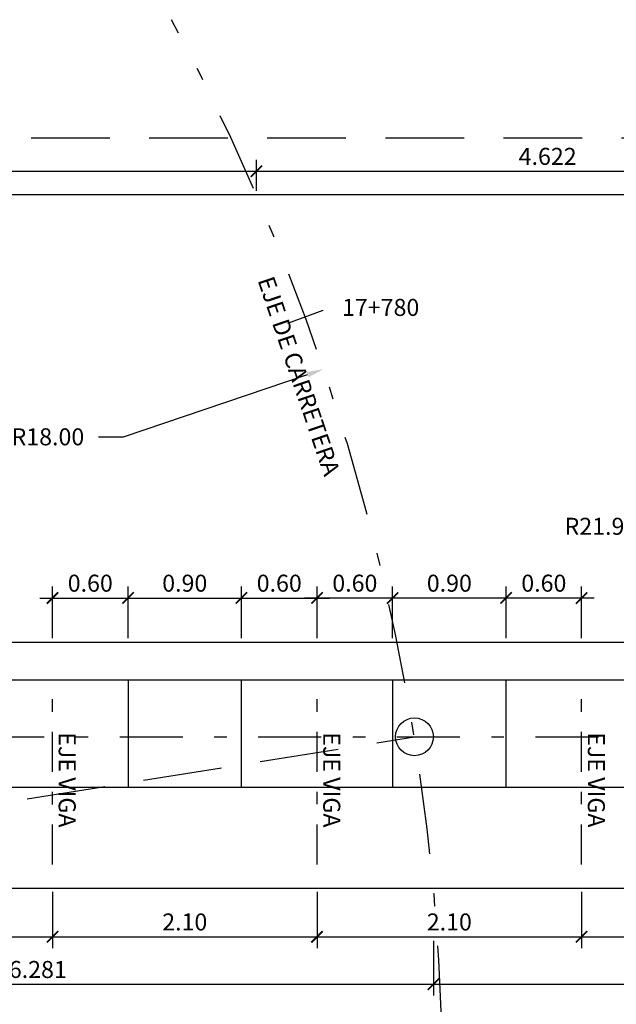
# Model space of a CAD drawing. Units: millimetres. Extents: x 837531 to 839370, y 9136133 to 9136736.
# Drawn here: x 839298 to 839303, y 9136314 to 9136322 of the extents above; entities that cross this region are included whole.
import ezdxf

# ---------------------------------------------------------------- set-up
doc = ezdxf.new("R2010")
doc.units = ezdxf.units.MM
doc.header["$LTSCALE"] = 0.5
doc.header["$MEASUREMENT"] = 0
for name, pattern in [('DASHDOT', [25.4, 12.7, -6.35, 0, -6.35]), ('DASHDOTX2', [2, 1, -0.5, 0, -0.5]), ('DASHED2', [0.375, 0.25, -0.125])]:
    doc.linetypes.add(name, pattern=pattern)
for name, color, linetype in [('21', 3, 'Continuous'), ('22', 7, 'Continuous'), ('23', 2, 'Continuous'), ('24', 4, 'Continuous')]:
    doc.layers.add(name, color=color, linetype=linetype)
doc.styles.add('ECHI', font='romans.shx')
doc.styles.add('T 100', font='romans.shx')
doc.dimstyles.new('ESTANDAR  100', dxfattribs={"dimtxt": 0.27, "dimasz": 0.18, "dimexe": 0.18, "dimexo": 0.0625, "dimgap": 0.1, "dimtad": 1, "dimzin": 0, "dimdsep": 46, "dimtxsty": 'ECHI', "dimblk": 'ARCHTICK', "dimcen": 0.09, "dimdle": 0.2, "dimclrd": 3, "dimclre": 3, "dimclrt": 7, "dimazin": 0, "dimtfac": 1, "dimtmove": 2, "dimatfit": 3, "dimfxl": 0.18, "dimtolj": 1, "dimtzin": 0, "dimarcsym": 0})
doc.dimstyles.new('ESTANDAR  100 90', dxfattribs={"dimscale": 0.5, "dimtxt": 0.27, "dimasz": 0.18, "dimexe": 0.18, "dimexo": 0.0625, "dimgap": 0.1, "dimtad": 2, "dimtih": 1, "dimtoh": 1, "dimzin": 0, "dimdsep": 46, "dimtxsty": 'ECHI', "dimblk": 'TICK-1', "dimcen": 0, "dimdle": 0.2, "dimclrd": 3, "dimclre": 3, "dimclrt": 7, "dimazin": 0, "dimtfac": 1, "dimtofl": 0, "dimtmove": 2, "dimatfit": 3, "dimfxl": 0.18, "dimtolj": 1, "dimtzin": 0, "dimarcsym": 0})
doc.dimstyles.new('q', dxfattribs={"dimtxt": 0.18, "dimasz": 0.18, "dimexe": 0.18, "dimexo": 0.0625, "dimgap": 0.09, "dimtad": 0, "dimtih": 1, "dimtoh": 1, "dimdec": 4, "dimzin": 0, "dimdsep": 46, "dimtxsty": 'ECHI', "dimcen": 0.09, "dimclrd": 3, "dimclre": 3, "dimclrt": 7, "dimadec": 0, "dimazin": 0, "dimtfac": 1, "dimtdec": 4, "dimtofl": 0, "dimtmove": 0, "dimatfit": 3, "dimfxl": 1, "dimtolj": 1, "dimtzin": 0, "dimarcsym": 0})

# ---------------------------------------------------------------- blocks, each defined once
blk = doc.blocks.new('_ArchTick')
at = {"color": 0, "linetype": 'ByBlock', "const_width": 0.15}
blk.add_lwpolyline([(-0.5, -0.5), (0.5, 0.5)], dxfattribs=at)
blk = doc.blocks.new('TICK-1')
at = {"color": 3, "linetype": 'Continuous'}
blk.add_line((-0.946, 0), (0.946, 0), dxfattribs=at)
at = {"color": 3, "linetype": 'Continuous', "xscale": -1}
blk.add_blockref('_ArchTick', (0, 0), dxfattribs=at)
blk = doc.blocks.new('*D283')
at = {"layer": '21', "color": 3, "lineweight": -2, "transparency": 16777216}
for p, q in [((839293.2157, 9136315.8574), (839292.1317, 9136315.8574)), ((839292.4262, 9136314.469), (839292.2446, 9136314.4399))]:
    blk.add_line(p, q, dxfattribs=at)
blk.add_arc((839301.0861, 9136315.8574), 8.8644, 180.58173, 188.52673, dxfattribs=at)
at = {"layer": 'Defpoints', "color": 0, "transparency": 16777216}
for p in [(839293.2469, 9136315.8574), (839301.0861, 9136315.8574), (839306.8199, 9136315.8574), (839292.2341, 9136315.3879), (839292.457, 9136314.4739)]:
    blk.add_point(p, dxfattribs=at)
at = {"layer": '21', "color": 3, "lineweight": -2, "transparency": 16777216, "xscale": 0.09, "yscale": 0.09, "zscale": 0.09}
for p, rotation in [((839292.2217, 9136315.8574), 90.29086268800309), ((839292.3335, 9136314.4541), 278.8175974496368)]:
    blk.add_blockref('TICK-1', p, dxfattribs=dict(at, rotation=rotation))
at = {"layer": '21', "color": 7, "transparency": 16777216, "insert": (839291.9607, 9136315.1305), "char_height": 0.135, "attachment_point": 5, "style": 'ECHI'}
blk.add_mtext('\\A1;9.11°', dxfattribs=at)
blk = doc.blocks.new('*D284')
at = {"layer": '21', "color": 3, "lineweight": -2, "transparency": 16777216}
blk.add_arc((839305.3906, 9136314.6574), 0.4556, 99.65818, 180, dxfattribs=at)
at = {"layer": 'Defpoints', "color": 0, "transparency": 16777216}
for p in [(839304.5397, 9136319.6574), (839305.12, 9136315.0239), (839294.9564, 9136314.6574), (839305.3906, 9136314.6574), (839305.3906, 9136314.6574)]:
    blk.add_point(p, dxfattribs=at)
at = {"layer": '21', "color": 3, "lineweight": -2, "transparency": 16777216, "xscale": 0.09, "yscale": 0.09, "zscale": 0.09}
for p, rotation in [((839305.3142, 9136315.1065), 9.658181976768896), ((839304.935, 9136314.6574), 269.9999999973375)]:
    blk.add_blockref('_ArchTick', p, dxfattribs=dict(at, rotation=rotation))
at = {"layer": '21', "color": 7, "transparency": 16777216, "insert": (839304.8839, 9136315.0851), "char_height": 0.135, "attachment_point": 5, "rotation": 49.82909, "style": 'ECHI'}
blk.add_mtext('\\A1;80.34°', dxfattribs=at)
blk = doc.blocks.new('*D285')
at = {"layer": '21', "color": 3, "lineweight": -2, "transparency": 16777216}
blk.add_arc((839294.9564, 9136314.6574), 0.2562, 0, 118.51856, dxfattribs=at)
at = {"layer": 'Defpoints', "color": 0, "transparency": 16777216}
for p in [(839292.2395, 9136319.6574), (839295.1541, 9136314.8204), (839294.9564, 9136314.6574), (839294.9564, 9136314.6574), (839305.3906, 9136314.6574)]:
    blk.add_point(p, dxfattribs=at)
at = {"layer": '21', "color": 3, "lineweight": -2, "transparency": 16777216, "xscale": 0.09, "yscale": 0.09, "zscale": 0.09}
for p, rotation in [((839294.8341, 9136314.8825), 208.5185564564972), ((839295.2126, 9136314.6574), 270.0000000029513)]:
    blk.add_blockref('_ArchTick', p, dxfattribs=dict(at, rotation=rotation))
at = {"layer": '21', "color": 7, "transparency": 16777216, "insert": (839295.1934, 9136315.0559), "char_height": 0.135, "attachment_point": 5, "rotation": 329.25928, "style": 'ECHI'}
blk.add_mtext('\\A1;118.52°', dxfattribs=at)
blk = doc.blocks.new('*D295')
at = {"layer": '21', "color": 3, "lineweight": -2, "transparency": 16777216}
for p, q in [((839296.1131, 9136314.6261), (839296.1131, 9136314.1805)), ((839298.2131, 9136314.6261), (839298.2131, 9136314.1805)), ((839296.0131, 9136314.2705), (839298.3131, 9136314.2705))]:
    blk.add_line(p, q, dxfattribs=at)
at = {"layer": 'Defpoints', "color": 0, "transparency": 16777216}
for p in [(839296.1131, 9136314.6574), (839298.2131, 9136314.6574), (839298.2131, 9136314.2705)]:
    blk.add_point(p, dxfattribs=at)
at = {"layer": '21', "color": 3, "lineweight": -2, "transparency": 16777216, "xscale": 0.09, "yscale": 0.09, "zscale": 0.09, "rotation": 180}
blk.add_blockref('_ArchTick', (839296.1131, 9136314.2705), dxfattribs=at)
at = {"layer": '21', "color": 3, "lineweight": -2, "transparency": 16777216, "xscale": 0.09, "yscale": 0.09, "zscale": 0.09}
blk.add_blockref('_ArchTick', (839298.2131, 9136314.2705), dxfattribs=at)
at = {"layer": '21', "color": 7, "transparency": 16777216, "insert": (839297.1631, 9136314.388), "char_height": 0.135, "attachment_point": 5, "style": 'ECHI'}
blk.add_mtext('\\A1;2.10', dxfattribs=at)
blk = doc.blocks.new('*D296')
at = {"layer": '21', "color": 3, "lineweight": -2, "transparency": 16777216}
for p, q in [((839298.2131, 9136314.6261), (839298.2131, 9136314.1805)), ((839300.3131, 9136314.6261), (839300.3131, 9136314.1805)), ((839298.1131, 9136314.2705), (839300.4131, 9136314.2705))]:
    blk.add_line(p, q, dxfattribs=at)
at = {"layer": 'Defpoints', "color": 0, "transparency": 16777216}
for p in [(839298.2131, 9136314.6574), (839300.3131, 9136314.6574), (839300.3131, 9136314.2705)]:
    blk.add_point(p, dxfattribs=at)
at = {"layer": '21', "color": 3, "lineweight": -2, "transparency": 16777216, "xscale": 0.09, "yscale": 0.09, "zscale": 0.09, "rotation": 180}
blk.add_blockref('_ArchTick', (839298.2131, 9136314.2705), dxfattribs=at)
at = {"layer": '21', "color": 3, "lineweight": -2, "transparency": 16777216, "xscale": 0.09, "yscale": 0.09, "zscale": 0.09}
blk.add_blockref('_ArchTick', (839300.3131, 9136314.2705), dxfattribs=at)
at = {"layer": '21', "color": 7, "transparency": 16777216, "insert": (839299.2631, 9136314.388), "char_height": 0.135, "attachment_point": 5, "style": 'ECHI'}
blk.add_mtext('\\A1;2.10', dxfattribs=at)
blk = doc.blocks.new('*D297')
at = {"layer": '21', "color": 3, "lineweight": -2, "transparency": 16777216}
for p, q in [((839300.3131, 9136314.6261), (839300.3131, 9136314.1805)), ((839302.4131, 9136314.6261), (839302.4131, 9136314.1805)), ((839300.2131, 9136314.2705), (839302.5131, 9136314.2705))]:
    blk.add_line(p, q, dxfattribs=at)
at = {"layer": 'Defpoints', "color": 0, "transparency": 16777216}
for p in [(839300.3131, 9136314.6574), (839302.4131, 9136314.6574), (839302.4131, 9136314.2705)]:
    blk.add_point(p, dxfattribs=at)
at = {"layer": '21', "color": 3, "lineweight": -2, "transparency": 16777216, "xscale": 0.09, "yscale": 0.09, "zscale": 0.09, "rotation": 180}
blk.add_blockref('_ArchTick', (839300.3131, 9136314.2705), dxfattribs=at)
at = {"layer": '21', "color": 3, "lineweight": -2, "transparency": 16777216, "xscale": 0.09, "yscale": 0.09, "zscale": 0.09}
blk.add_blockref('_ArchTick', (839302.4131, 9136314.2705), dxfattribs=at)
at = {"layer": '21', "color": 7, "transparency": 16777216, "insert": (839301.3631, 9136314.388), "char_height": 0.135, "attachment_point": 5, "style": 'ECHI'}
blk.add_mtext('\\A1;2.10', dxfattribs=at)
blk = doc.blocks.new('*D298')
at = {"layer": '21', "color": 3, "lineweight": -2, "transparency": 16777216}
for p, q in [((839302.4131, 9136314.6261), (839302.4131, 9136314.1805)), ((839304.5131, 9136314.6261), (839304.5131, 9136314.1805)), ((839302.3131, 9136314.2705), (839304.6131, 9136314.2705))]:
    blk.add_line(p, q, dxfattribs=at)
at = {"layer": 'Defpoints', "color": 0, "transparency": 16777216}
for p in [(839302.4131, 9136314.6574), (839304.5131, 9136314.6574), (839304.5131, 9136314.2705)]:
    blk.add_point(p, dxfattribs=at)
at = {"layer": '21', "color": 3, "lineweight": -2, "transparency": 16777216, "xscale": 0.09, "yscale": 0.09, "zscale": 0.09, "rotation": 180}
blk.add_blockref('_ArchTick', (839302.4131, 9136314.2705), dxfattribs=at)
at = {"layer": '21', "color": 3, "lineweight": -2, "transparency": 16777216, "xscale": 0.09, "yscale": 0.09, "zscale": 0.09}
blk.add_blockref('_ArchTick', (839304.5131, 9136314.2705), dxfattribs=at)
at = {"layer": '21', "color": 7, "transparency": 16777216, "insert": (839303.4631, 9136314.388), "char_height": 0.135, "attachment_point": 5, "style": 'ECHI'}
blk.add_mtext('\\A1;2.10', dxfattribs=at)
blk = doc.blocks.new('*D300')
at = {"layer": '21', "color": 3, "lineweight": -2, "transparency": 16777216}
for p, q in [((839298.2131, 9136316.6386), (839298.2131, 9136317.0483)), ((839298.8131, 9136316.6386), (839298.8131, 9136317.0483)), ((839298.1131, 9136316.9583), (839298.9131, 9136316.9583))]:
    blk.add_line(p, q, dxfattribs=at)
at = {"layer": 'Defpoints', "color": 0, "transparency": 16777216}
for p in [(839298.8131, 9136316.9583), (839298.2131, 9136316.6074), (839298.8131, 9136316.6074)]:
    blk.add_point(p, dxfattribs=at)
at = {"layer": '21', "color": 3, "lineweight": -2, "transparency": 16777216, "xscale": 0.09, "yscale": 0.09, "zscale": 0.09, "rotation": 180}
blk.add_blockref('_ArchTick', (839298.2131, 9136316.9583), dxfattribs=at)
at = {"layer": '21', "color": 3, "lineweight": -2, "transparency": 16777216, "xscale": 0.09, "yscale": 0.09, "zscale": 0.09}
blk.add_blockref('_ArchTick', (839298.8131, 9136316.9583), dxfattribs=at)
at = {"layer": '21', "color": 7, "transparency": 16777216, "insert": (839298.5131, 9136317.0758), "char_height": 0.135, "attachment_point": 5, "style": 'ECHI'}
blk.add_mtext('\\A1;0.60', dxfattribs=at)
blk = doc.blocks.new('*D301')
at = {"layer": '21', "color": 3, "lineweight": -2, "transparency": 16777216}
for p, q in [((839298.8131, 9136316.6386), (839298.8131, 9136317.0483)), ((839299.7131, 9136316.6386), (839299.7131, 9136317.0483)), ((839298.7131, 9136316.9583), (839299.8131, 9136316.9583))]:
    blk.add_line(p, q, dxfattribs=at)
at = {"layer": 'Defpoints', "color": 0, "transparency": 16777216}
for p in [(839299.7131, 9136316.9583), (839298.8131, 9136316.6074), (839299.7131, 9136316.6074)]:
    blk.add_point(p, dxfattribs=at)
at = {"layer": '21', "color": 3, "lineweight": -2, "transparency": 16777216, "xscale": 0.09, "yscale": 0.09, "zscale": 0.09, "rotation": 180}
blk.add_blockref('_ArchTick', (839298.8131, 9136316.9583), dxfattribs=at)
at = {"layer": '21', "color": 3, "lineweight": -2, "transparency": 16777216, "xscale": 0.09, "yscale": 0.09, "zscale": 0.09}
blk.add_blockref('_ArchTick', (839299.7131, 9136316.9583), dxfattribs=at)
at = {"layer": '21', "color": 7, "transparency": 16777216, "insert": (839299.2631, 9136317.0758), "char_height": 0.135, "attachment_point": 5, "style": 'ECHI'}
blk.add_mtext('\\A1;0.90', dxfattribs=at)
blk = doc.blocks.new('*D302')
at = {"layer": '21', "color": 3, "lineweight": -2, "transparency": 16777216}
for p, q in [((839299.7131, 9136316.6386), (839299.7131, 9136317.0483)), ((839300.3131, 9136316.6386), (839300.3131, 9136317.0483)), ((839299.6131, 9136316.9583), (839300.4131, 9136316.9583))]:
    blk.add_line(p, q, dxfattribs=at)
at = {"layer": 'Defpoints', "color": 0, "transparency": 16777216}
for p in [(839300.3131, 9136316.9583), (839299.7131, 9136316.6074), (839300.3131, 9136316.6074)]:
    blk.add_point(p, dxfattribs=at)
at = {"layer": '21', "color": 3, "lineweight": -2, "transparency": 16777216, "xscale": 0.09, "yscale": 0.09, "zscale": 0.09, "rotation": 180}
blk.add_blockref('_ArchTick', (839299.7131, 9136316.9583), dxfattribs=at)
at = {"layer": '21', "color": 3, "lineweight": -2, "transparency": 16777216, "xscale": 0.09, "yscale": 0.09, "zscale": 0.09}
blk.add_blockref('_ArchTick', (839300.3131, 9136316.9583), dxfattribs=at)
at = {"layer": '21', "color": 7, "transparency": 16777216, "insert": (839300.0131, 9136317.0758), "char_height": 0.135, "attachment_point": 5, "style": 'ECHI'}
blk.add_mtext('\\A1;0.60', dxfattribs=at)
blk = doc.blocks.new('*D303')
at = {"layer": '21', "color": 3, "lineweight": -2, "transparency": 16777216}
for p, q in [((839300.3131, 9136316.6386), (839300.3131, 9136317.0484)), ((839300.9131, 9136316.6386), (839300.9131, 9136317.0484)), ((839300.2131, 9136316.9584), (839301.0131, 9136316.9584))]:
    blk.add_line(p, q, dxfattribs=at)
at = {"layer": 'Defpoints', "color": 0, "transparency": 16777216}
for p in [(839300.9131, 9136316.9584), (839300.3131, 9136316.6074), (839300.9131, 9136316.6074)]:
    blk.add_point(p, dxfattribs=at)
at = {"layer": '21', "color": 3, "lineweight": -2, "transparency": 16777216, "xscale": 0.09, "yscale": 0.09, "zscale": 0.09, "rotation": 180}
blk.add_blockref('_ArchTick', (839300.3131, 9136316.9584), dxfattribs=at)
at = {"layer": '21', "color": 3, "lineweight": -2, "transparency": 16777216, "xscale": 0.09, "yscale": 0.09, "zscale": 0.09}
blk.add_blockref('_ArchTick', (839300.9131, 9136316.9584), dxfattribs=at)
at = {"layer": '21', "color": 7, "transparency": 16777216, "insert": (839300.6131, 9136317.0759), "char_height": 0.135, "attachment_point": 5, "style": 'ECHI'}
blk.add_mtext('\\A1;0.60', dxfattribs=at)
blk = doc.blocks.new('*D304')
at = {"layer": '21', "color": 3, "lineweight": -2, "transparency": 16777216}
for p, q in [((839300.9131, 9136316.6386), (839300.9131, 9136317.0484)), ((839301.8131, 9136316.6386), (839301.8131, 9136317.0484)), ((839300.8131, 9136316.9584), (839301.9131, 9136316.9584))]:
    blk.add_line(p, q, dxfattribs=at)
at = {"layer": 'Defpoints', "color": 0, "transparency": 16777216}
for p in [(839301.8131, 9136316.9584), (839300.9131, 9136316.6074), (839301.8131, 9136316.6074)]:
    blk.add_point(p, dxfattribs=at)
at = {"layer": '21', "color": 3, "lineweight": -2, "transparency": 16777216, "xscale": 0.09, "yscale": 0.09, "zscale": 0.09, "rotation": 180}
blk.add_blockref('_ArchTick', (839300.9131, 9136316.9584), dxfattribs=at)
at = {"layer": '21', "color": 3, "lineweight": -2, "transparency": 16777216, "xscale": 0.09, "yscale": 0.09, "zscale": 0.09}
blk.add_blockref('_ArchTick', (839301.8131, 9136316.9584), dxfattribs=at)
at = {"layer": '21', "color": 7, "transparency": 16777216, "insert": (839301.3631, 9136317.0759), "char_height": 0.135, "attachment_point": 5, "style": 'ECHI'}
blk.add_mtext('\\A1;0.90', dxfattribs=at)
blk = doc.blocks.new('*D305')
at = {"layer": '21', "color": 3, "lineweight": -2, "transparency": 16777216}
for p, q in [((839301.8131, 9136316.6386), (839301.8131, 9136317.0484)), ((839302.4131, 9136316.6386), (839302.4131, 9136317.0484)), ((839301.7131, 9136316.9584), (839302.5131, 9136316.9584))]:
    blk.add_line(p, q, dxfattribs=at)
at = {"layer": 'Defpoints', "color": 0, "transparency": 16777216}
for p in [(839302.4131, 9136316.9584), (839301.8131, 9136316.6074), (839302.4131, 9136316.6074)]:
    blk.add_point(p, dxfattribs=at)
at = {"layer": '21', "color": 3, "lineweight": -2, "transparency": 16777216, "xscale": 0.09, "yscale": 0.09, "zscale": 0.09, "rotation": 180}
blk.add_blockref('_ArchTick', (839301.8131, 9136316.9584), dxfattribs=at)
at = {"layer": '21', "color": 3, "lineweight": -2, "transparency": 16777216, "xscale": 0.09, "yscale": 0.09, "zscale": 0.09}
blk.add_blockref('_ArchTick', (839302.4131, 9136316.9584), dxfattribs=at)
at = {"layer": '21', "color": 7, "transparency": 16777216, "insert": (839302.1131, 9136317.0759), "char_height": 0.135, "attachment_point": 5, "style": 'ECHI'}
blk.add_mtext('\\A1;0.60', dxfattribs=at)
blk = doc.blocks.new('*D306')
at = {"layer": '21', "color": 3, "lineweight": -2, "transparency": 16777216}
for p, q in [((839294.9564, 9136314.2392), (839294.9564, 9136313.8035)), ((839301.2373, 9136314.2392), (839301.2373, 9136313.8035)), ((839294.8564, 9136313.8935), (839301.3373, 9136313.8935))]:
    blk.add_line(p, q, dxfattribs=at)
at = {"layer": 'Defpoints', "color": 0, "transparency": 16777216}
for p in [(839294.9564, 9136314.2705), (839301.2373, 9136314.2705), (839301.2373, 9136313.8935)]:
    blk.add_point(p, dxfattribs=at)
at = {"layer": '21', "color": 3, "lineweight": -2, "transparency": 16777216, "xscale": 0.09, "yscale": 0.09, "zscale": 0.09, "rotation": 180}
blk.add_blockref('_ArchTick', (839294.9564, 9136313.8935), dxfattribs=at)
at = {"layer": '21', "color": 3, "lineweight": -2, "transparency": 16777216, "xscale": 0.09, "yscale": 0.09, "zscale": 0.09}
blk.add_blockref('_ArchTick', (839301.2373, 9136313.8935), dxfattribs=at)
at = {"layer": '21', "color": 7, "transparency": 16777216, "insert": (839298.0969, 9136314.011), "char_height": 0.135, "attachment_point": 5, "style": 'ECHI'}
blk.add_mtext('\\A1;6.281', dxfattribs=at)
blk = doc.blocks.new('*D307')
at = {"layer": '21', "color": 3, "lineweight": -2, "transparency": 16777216}
for p, q in [((839305.3906, 9136314.6261), (839305.3906, 9136313.8035)), ((839301.2373, 9136314.2392), (839301.2373, 9136313.8035)), ((839301.1373, 9136313.8935), (839305.4906, 9136313.8935))]:
    blk.add_line(p, q, dxfattribs=at)
at = {"layer": 'Defpoints', "color": 0, "transparency": 16777216}
for p in [(839305.3906, 9136314.6574), (839301.2373, 9136314.2705), (839305.3906, 9136313.8935)]:
    blk.add_point(p, dxfattribs=at)
at = {"layer": '21', "color": 3, "lineweight": -2, "transparency": 16777216, "xscale": 0.09, "yscale": 0.09, "zscale": 0.09, "rotation": 180}
blk.add_blockref('_ArchTick', (839301.2373, 9136313.8935), dxfattribs=at)
at = {"layer": '21', "color": 3, "lineweight": -2, "transparency": 16777216, "xscale": 0.09, "yscale": 0.09, "zscale": 0.09}
blk.add_blockref('_ArchTick', (839305.3906, 9136313.8935), dxfattribs=at)
at = {"layer": '21', "color": 7, "transparency": 16777216, "insert": (839303.314, 9136314.011), "char_height": 0.135, "attachment_point": 5, "style": 'ECHI'}
blk.add_mtext('\\A1;4.153', dxfattribs=at)
blk = doc.blocks.new('*D308')
at = {"layer": '21', "color": 3, "lineweight": -2, "transparency": 16777216}
for p, q in [((839291.9678, 9136320.1886), (839291.9678, 9136320.4345)), ((839299.8323, 9136320.1886), (839299.8323, 9136320.4345)), ((839291.8678, 9136320.3445), (839299.9323, 9136320.3445))]:
    blk.add_line(p, q, dxfattribs=at)
at = {"layer": 'Defpoints', "color": 0, "transparency": 16777216}
for p in [(839299.8323, 9136320.3445), (839291.9678, 9136320.1574), (839299.8323, 9136320.1574)]:
    blk.add_point(p, dxfattribs=at)
at = {"layer": '21', "color": 3, "lineweight": -2, "transparency": 16777216, "xscale": 0.09, "yscale": 0.09, "zscale": 0.09, "rotation": 180}
blk.add_blockref('_ArchTick', (839291.9678, 9136320.3445), dxfattribs=at)
at = {"layer": '21', "color": 3, "lineweight": -2, "transparency": 16777216, "xscale": 0.09, "yscale": 0.09, "zscale": 0.09}
blk.add_blockref('_ArchTick', (839299.8323, 9136320.3445), dxfattribs=at)
at = {"layer": '21', "color": 7, "transparency": 16777216, "insert": (839295.9001, 9136320.462), "char_height": 0.135, "attachment_point": 5, "style": 'ECHI'}
blk.add_mtext('\\A1;7.864', dxfattribs=at)
blk = doc.blocks.new('*D309')
at = {"layer": '21', "color": 3, "lineweight": -2, "transparency": 16777216}
for p, q in [((839299.8323, 9136320.1886), (839299.8323, 9136320.4345)), ((839304.4546, 9136320.1886), (839304.4546, 9136320.4345)), ((839299.7323, 9136320.3445), (839304.5546, 9136320.3445))]:
    blk.add_line(p, q, dxfattribs=at)
at = {"layer": 'Defpoints', "color": 0, "transparency": 16777216}
for p in [(839304.4546, 9136320.3445), (839299.8323, 9136320.1574), (839304.4546, 9136320.1574)]:
    blk.add_point(p, dxfattribs=at)
at = {"layer": '21', "color": 3, "lineweight": -2, "transparency": 16777216, "xscale": 0.09, "yscale": 0.09, "zscale": 0.09, "rotation": 180}
blk.add_blockref('_ArchTick', (839299.8323, 9136320.3445), dxfattribs=at)
at = {"layer": '21', "color": 3, "lineweight": -2, "transparency": 16777216, "xscale": 0.09, "yscale": 0.09, "zscale": 0.09}
blk.add_blockref('_ArchTick', (839304.4546, 9136320.3445), dxfattribs=at)
at = {"layer": '21', "color": 7, "transparency": 16777216, "insert": (839302.1434, 9136320.462), "char_height": 0.135, "attachment_point": 5, "style": 'ECHI'}
blk.add_mtext('\\A1;4.622', dxfattribs=at)
blk = doc.blocks.new('*D326')
at = {"layer": '21', "color": 3, "lineweight": -2, "transparency": 16777216}
for p, q in [((839298.7779, 9136318.2371), (839300.2368, 9136318.7303)), ((839298.5786, 9136318.2371), (839298.7779, 9136318.2371))]:
    blk.add_line(p, q, dxfattribs=at)
at = {"layer": '21', "color": 3, "transparency": 16777216}
blk.add_solid([(839300.2296, 9136318.7517), (839300.244, 9136318.709), (839300.3647, 9136318.7736)], dxfattribs=at)
at = {"layer": 'Defpoints', "color": 0, "transparency": 16777216}
for p in [(839300.3647, 9136318.7736), (839283.3131, 9136313.0079)]:
    blk.add_point(p, dxfattribs=at)
at = {"layer": '21', "color": 7, "transparency": 16777216, "insert": (839298.1769, 9136318.2371), "char_height": 0.135, "attachment_point": 5, "style": 'ECHI'}
blk.add_mtext('\\A1;R18.00', dxfattribs=at)
blk = doc.blocks.new('*D328')
at = {"layer": '21', "color": 3, "lineweight": -2, "transparency": 16777216}
blk.add_line((839302.968, 9136317.5271), (839304.5246, 9136317.885), dxfattribs=at)
at = {"layer": '21', "color": 3, "transparency": 16777216}
blk.add_solid([(839304.5196, 9136317.9069), (839304.5296, 9136317.8631), (839304.6562, 9136317.9152)], dxfattribs=at)
at = {"layer": 'Defpoints', "color": 0, "transparency": 16777216}
for p in [(839304.6562, 9136317.9152), (839283.313, 9136313.0079)]:
    blk.add_point(p, dxfattribs=at)
at = {"layer": '21', "color": 7, "transparency": 16777216, "insert": (839302.5662, 9136317.5271), "char_height": 0.135, "attachment_point": 5, "style": 'ECHI'}
blk.add_mtext('\\A1;R21.90', dxfattribs=at)
blk = doc.blocks.new('*D470')
at = {"layer": '21', "color": 3, "lineweight": -2, "transparency": 16777216}
blk.add_line((839304.4858, 9136320.1574), (839305.6063, 9136320.1574), dxfattribs=at)
blk.add_arc((839304.4546, 9136320.1574), 1.0618, 279.65818, 0, dxfattribs=at)
at = {"layer": 'Defpoints', "color": 0, "transparency": 16777216}
for p in [(839291.9678, 9136320.1574), (839304.4546, 9136320.1574), (839304.4546, 9136320.1574), (839305.0852, 9136319.3032), (839305.3906, 9136314.6574)]:
    blk.add_point(p, dxfattribs=at)
at = {"layer": '21', "color": 3, "lineweight": -2, "transparency": 16777216, "xscale": 0.09, "yscale": 0.09, "zscale": 0.09}
for p, rotation in [((839305.5163, 9136320.1574), 90.0000000008968), ((839304.6327, 9136319.1107), 189.6581819795655)]:
    blk.add_blockref('_ArchTick', p, dxfattribs=dict(at, rotation=rotation))
at = {"layer": '21', "color": 7, "transparency": 16777216, "insert": (839305.1761, 9136319.5483), "char_height": 0.135, "attachment_point": 5, "rotation": 49.82909, "style": 'ECHI'}
blk.add_mtext('\\A1;80.34°', dxfattribs=at)
blk = doc.blocks.new('*D471')
at = {"layer": '21', "color": 3, "lineweight": -2, "transparency": 16777216}
blk.add_arc((839291.9678, 9136320.1574), 2.3912, 298.51856, 0, dxfattribs=at)
at = {"layer": 'Defpoints', "color": 0, "transparency": 16777216}
for p in [(839291.9678, 9136320.1574), (839291.9678, 9136320.1574), (839304.4546, 9136320.1574), (839293.7728, 9136318.589), (839294.9564, 9136314.6574)]:
    blk.add_point(p, dxfattribs=at)
at = {"layer": '21', "color": 3, "lineweight": -2, "transparency": 16777216, "xscale": 0.09, "yscale": 0.09, "zscale": 0.09}
for p, rotation in [((839294.359, 9136320.1574), 90.00000000270578), ((839293.1095, 9136318.0563), 208.5185564487426)]:
    blk.add_blockref('_ArchTick', p, dxfattribs=dict(at, rotation=rotation))
at = {"layer": '21', "color": 7, "transparency": 16777216, "insert": (839294.3922, 9136319.3376), "char_height": 0.135, "attachment_point": 5, "rotation": 71.31673, "style": 'ECHI'}
blk.add_mtext('\\A1;61.48°', dxfattribs=at)
blk = doc.blocks.new('*D558')
at = {"layer": '21', "color": 3, "lineweight": -2, "transparency": 16777216}
blk.add_arc((839300.9436, 9136310.3316), 0.2562, 70.33705, 188.85561, dxfattribs=at)
at = {"layer": 'Defpoints', "color": 0, "transparency": 16777216}
for p in [(839304.4546, 9136320.1574), (839300.8566, 9136310.5726), (839300.9436, 9136310.3316), (839300.9436, 9136310.3316), (839295.321, 9136309.4556)]:
    blk.add_point(p, dxfattribs=at)
at = {"layer": '21', "color": 3, "lineweight": -2, "transparency": 16777216, "xscale": 0.09, "yscale": 0.09, "zscale": 0.09}
for p, rotation in [((839301.0298, 9136310.5729), 340.3370501037725), ((839300.6905, 9136310.2922), 278.8556065409817)]:
    blk.add_blockref('_ArchTick', p, dxfattribs=dict(at, rotation=rotation))
at = {"layer": '21', "color": 7, "transparency": 16777216, "insert": (839300.6481, 9136310.6889), "char_height": 0.135, "attachment_point": 5, "rotation": 39.59633, "style": 'ECHI'}
blk.add_mtext('\\A1;118.52°', dxfattribs=at)

msp = doc.modelspace()

# ---------------------------------------------------------------- linework, layer by layer
at = {"layer": '21', "linetype": 'DASHED2', "ltscale": 5}
msp.add_line((839292.457049, 9136314.473922), (839301.08609, 9136315.857377), dxfattribs=at)
msp.add_lwpolyline([(839304.450322, 9136316.657377), (839303.355241, 9136320.607377), (839292.748292, 9136320.607377), (839294.697415, 9136316.657377)], dxfattribs=at)
at = {"layer": '22'}
msp.add_line((839300.359731, 9136319.239566), (839300.077968, 9136319.136564), dxfattribs=at)
msp.add_lwpolyline([(839304.454584, 9136320.157377), (839291.967834, 9136320.157377), (839294.956397, 9136314.657377), (839305.390585, 9136314.657377)], dxfattribs=at)
at = {"layer": '23', "linetype": 'DASHDOTX2'}
msp.add_line((839293.246935, 9136315.857377), (839306.819894, 9136315.857377), dxfattribs=at)
at = {"layer": '23', "linetype": 'DASHDOT', "ltscale": 0.1}
msp.add_lwpolyline([(839301.304483, 9136313.563551, 0.11636418), (839299.158935, 9136321.546544)], format="xyb", dxfattribs=at)
at = {"layer": '23', "linetype": 'Continuous', "ltscale": 0.1}
msp.add_lwpolyline([(839294.359401, 9136316.307297, -0.01753849), (839294.689359, 9136315.457377), (839305.075646, 9136315.457377, 0.00978885), (839304.963085, 9136316.307378)], format="xyb", dxfattribs=at)
at = {"layer": '23', "linetype": 'DASHDOT', "ltscale": 0.05}
for points in [[(839298.213089, 9136314.845039), (839298.213089, 9136316.307326)], [(839300.313089, 9136314.845056), (839300.313089, 9136316.307342)], [(839302.413089, 9136314.845072), (839302.413089, 9136316.307359)]]:
    msp.add_lwpolyline(points, dxfattribs=at)
at = {"layer": '23'}
for points in [[(839298.813089, 9136316.307331), (839298.813089, 9136315.457377), (839299.713089, 9136315.457377), (839299.713089, 9136316.307338)], [(839300.913089, 9136316.307347), (839300.913089, 9136315.457377), (839301.813089, 9136315.457377), (839301.813089, 9136316.307354)]]:
    msp.add_lwpolyline(points, dxfattribs=at)
msp.add_circle((839301.08609, 9136315.857377), 0.15, dxfattribs=at)
at = {"layer": '24'}
msp.add_lwpolyline([(839293.074755, 9136319.297584, -0.05850241), (839294.66492, 9136316.607377), (839304.509612, 9136316.607377, 0.03508677), (839303.798052, 9136319.535926)], format="xyb", dxfattribs=at)
msp.add_lwpolyline([(839304.963082, 9136316.307378), (839294.359401, 9136316.307297)], dxfattribs=at)

# ---------------------------------------------------------------- texts
at = {"layer": '22', "style": 'T 100'}
for s, rotation, p in [('EJE DE CARRETERA', 288.77612, (839299.83967, 9136319.480141)), ('EJE VIGA', 270, (839298.262341, 9136315.893103)), ('EJE VIGA', 270, (839300.362341, 9136315.89312)), ('EJE VIGA', 270, (839302.462341, 9136315.893136))]:
    msp.add_text(s, height=0.135, rotation=rotation, dxfattribs=at).set_placement(p)
msp.add_text('17+780', height=0.135, dxfattribs=at).set_placement((839300.511346, 9136319.196392))

# ---------------------------------------------------------------- dimensions: what is measured, and where the dimension line sits
at = {"layer": '21'}
for p1, p2, picture, middle in [((839291.967834, 9136320.157377), (839299.832295, 9136320.157377), '*D308', (839295.900065, 9136320.461992)), ((839299.832295, 9136320.157377), (839304.454584, 9136320.157377), '*D309', (839302.14344, 9136320.461992))]:
    dim = msp.add_aligned_dim(p1=p1, p2=p2, distance=0.187115, dimstyle='ESTANDAR  100', override={"dimscale": 0.5, "dimdec": 3}, dxfattribs=at)
    dim.commit()
    dim.dimension.update_dxf_attribs({"geometry": picture, "text_midpoint": middle})
for base, line1, line2, dimstyle, override, picture, middle in [((839305.08523, 9136319.303201), ((839304.454584, 9136320.157377), (839291.967834, 9136320.157377)), ((839305.390585, 9136314.657377), (839304.454584, 9136320.157377)), 'ESTANDAR  100', {"dimscale": 0.5}, '*D470', (839305.176114, 9136319.548265)), ((839300.856648, 9136310.572633), ((839295.320988, 9136309.455606), (839300.943622, 9136310.331624)), ((839300.943622, 9136310.331624), (839304.454584, 9136320.157377)), 'ESTANDAR  100', {"dimscale": 0.5}, '*D558', (839300.648057, 9136310.688947)), ((839295.154087, 9136314.820376), ((839292.239521, 9136319.657377), (839294.956397, 9136314.657377)), ((839294.956397, 9136314.657377), (839305.390585, 9136314.657377)), 'ESTANDAR  100', {"dimscale": 0.5}, '*D285', (839295.19343, 9136315.055941)), ((839305.119993, 9136315.02388), ((839294.956397, 9136314.657377), (839305.390585, 9136314.657377)), ((839305.390585, 9136314.657377), (839304.539675, 9136319.657377)), 'ESTANDAR  100', {"dimscale": 0.5}, '*D284', (839304.883918, 9136315.085104)), ((839292.234139, 9136315.387865), ((839293.246935, 9136315.857377), (839306.819894, 9136315.857377)), ((839292.457049, 9136314.473922), (839301.08609, 9136315.857377)), 'ESTANDAR  100 90', {"dimdec": 3}, '*D283', (839291.96073, 9136315.130505))]:
    dim = msp.add_angular_dim_2l(base=base, line1=line1, line2=line2, dimstyle=dimstyle, override=override, dxfattribs=at)
    dim.commit()
    dim.dimension.update_dxf_attribs({"geometry": picture, "text_midpoint": middle})
dim = msp.add_angular_dim_2l(base=(839293.772821, 9136318.58901), line1=((839304.454584, 9136320.157377), (839291.967834, 9136320.157377)), line2=((839291.967834, 9136320.157377), (839294.956397, 9136314.657377)), dimstyle='ESTANDAR  100', override={"dimscale": 0.5}, dxfattribs=at)
dim.commit()
dim.dimension.update_dxf_attribs({"geometry": '*D471', "text_midpoint": (839294.392231, 9136319.337553), "dimtype": 162})
for center, mpoint, picture, middle in [((839283.313062, 9136313.007908), (839300.364657, 9136318.77359), '*D326', (839298.176852, 9136318.237066)), ((839283.313043, 9136313.007893), (839304.656162, 9136317.915245), '*D328', (839302.967965, 9136317.527083))]:
    dim = msp.add_radius_dim(center=center, mpoint=mpoint, dimstyle='q', override={"dimscale": 0.75, "dimdec": 2}, dxfattribs=at)
    dim.commit()
    dim.dimension.update_dxf_attribs({"geometry": picture, "text_midpoint": middle, "dimtype": 164})
for base, p1, p2, override, picture, middle in [((839298.813089, 9136316.958335), (839298.213089, 9136316.607366), (839298.813089, 9136316.60737), {"dimscale": 0.5}, '*D300', (839298.513089, 9136317.075835)), ((839299.713089, 9136316.958335), (839298.813089, 9136316.60737), (839299.713089, 9136316.607377), {"dimscale": 0.5}, '*D301', (839299.263089, 9136317.075835)), ((839300.313089, 9136316.958335), (839299.713089, 9136316.607377), (839300.313089, 9136316.607382), {"dimscale": 0.5}, '*D302', (839300.013089, 9136317.075835)), ((839300.913089, 9136316.958351), (839300.313089, 9136316.607382), (839300.913089, 9136316.607387), {"dimscale": 0.5}, '*D303', (839300.613089, 9136317.075851)), ((839301.813089, 9136316.958351), (839300.913089, 9136316.607387), (839301.813089, 9136316.607394), {"dimscale": 0.5}, '*D304', (839301.363089, 9136317.075851)), ((839302.413089, 9136316.958351), (839301.813089, 9136316.607394), (839302.413089, 9136316.607398), {"dimscale": 0.5}, '*D305', (839302.113089, 9136317.075851)), ((839298.213089, 9136314.270454), (839296.113089, 9136314.657377), (839298.213089, 9136314.657377), {"dimscale": 0.5}, '*D295', (839297.163089, 9136314.387954)), ((839300.313089, 9136314.270454), (839298.213089, 9136314.657377), (839300.313089, 9136314.657377), {"dimscale": 0.5}, '*D296', (839299.263089, 9136314.387954)), ((839302.413089, 9136314.270454), (839300.313089, 9136314.657377), (839302.413089, 9136314.657377), {"dimscale": 0.5}, '*D297', (839301.363089, 9136314.387954)), ((839305.390585, 9136313.893501), (839301.237326, 9136314.270454), (839305.390585, 9136314.657377), {"dimscale": 0.5, "dimdec": 3}, '*D307', (839303.313956, 9136314.011001)), ((839304.513089, 9136314.270454), (839302.413089, 9136314.657377), (839304.513089, 9136314.657377), {"dimscale": 0.5}, '*D298', (839303.463089, 9136314.387954)), ((839301.237326, 9136313.893501), (839294.956397, 9136314.270454), (839301.237326, 9136314.270454), {"dimscale": 0.5, "dimdec": 3}, '*D306', (839298.096861, 9136314.011001))]:
    dim = msp.add_linear_dim(base=base, p1=p1, p2=p2, dimstyle='ESTANDAR  100', override=override, dxfattribs=at)
    dim.commit()
    dim.dimension.update_dxf_attribs({"geometry": picture, "text_midpoint": middle})

doc.saveas('drawing.dxf')
